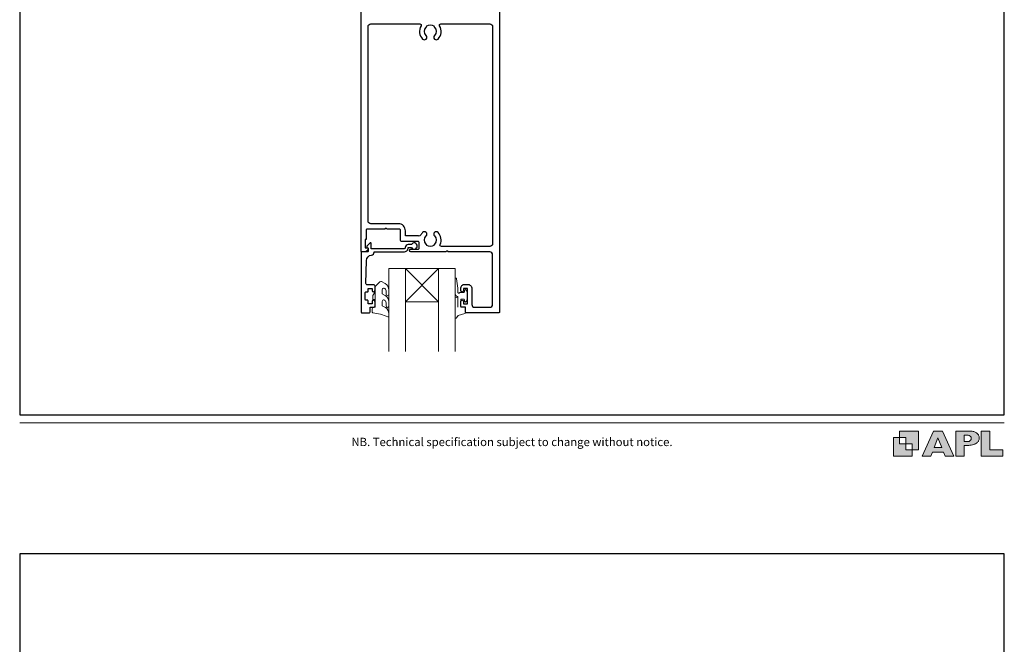
# Model space of a CAD drawing. Units: millimetres. Extents: x 23 to 1863, y -511 to 568.
# Drawn here: x 23 to 379, y -64 to 162 of the extents above; entities that cross this region are included whole.
import ezdxf

# ---------------------------------------------------------------- set-up
doc = ezdxf.new("R2010")
doc.units = ezdxf.units.MM
doc.header["$MEASUREMENT"] = 0
doc.layers.get('Defpoints').update_dxf_attribs({"color": 1})
doc.layers.add('APL Joinery', color=2, linetype='Continuous')
doc.styles.add('Arial-Regular', font='arial.ttf')

# ---------------------------------------------------------------- blocks, each defined once
blk = doc.blocks.new('foot')
at = {"layer": 'APL Joinery'}
h = blk.add_hatch(color=250, dxfattribs=at)
h.paths.add_polyline_path([(348.11, 6.56), (348.11, 13.32), (341.35, 13.32), (341.35, 11.07), (343.61, 11.07), (343.61, 8.81), (345.86, 8.81), (345.86, 6.56)])
h.paths.add_polyline_path([(345.86, 4.31), (339.1, 4.31), (339.1, 11.07), (341.35, 11.07), (341.35, 8.81), (343.61, 8.81), (343.61, 6.56), (345.86, 6.56)])
h = blk.add_hatch(color=250, dxfattribs=at)
h.paths.add_polyline_path([(349.46, 4.31), (352.6, 4.31), (353.18, 5.78), (357.22, 5.78), (357.8, 4.31), (360.95, 4.31), (356.85, 13.32), (353.55, 13.32)])
h.paths.add_polyline_path([(355.21, 10.9), (356.59, 7.39), (353.82, 7.39)], flags=16)
h.paths.add_polyline_path([(361.61, 4.31), (364.73, 4.31), (364.73, 8.16), (365.06, 8.16), (365.48, 8.15), (365.86, 8.17), (366.32, 8.18), (366.78, 8.22), (367.22, 8.3), (367.63, 8.37), (368.01, 8.47), (368.3, 8.58), (368.58, 8.68), (368.83, 8.81), (369.09, 8.96), (369.29, 9.09), (369.47, 9.26), (369.65, 9.44), (369.81, 9.66), (369.91, 9.83), (370.02, 10.07), (370.09, 10.31), (370.12, 10.5), (370.13, 10.64), (370.13, 10.76), (370.13, 10.95), (370.11, 11.21), (370.06, 11.45), (369.98, 11.66), (369.89, 11.87), (369.8, 12.06), (369.65, 12.26), (369.5, 12.42), (369.29, 12.6), (369.08, 12.76), (368.87, 12.88), (368.63, 12.99), (368.36, 13.09), (368.12, 13.16), (367.88, 13.22), (367.56, 13.28), (367.36, 13.31), (367.23, 13.32), (361.61, 13.32)])
h.paths.add_polyline_path([(364.73, 9.57), (364.73, 11.9), (366.08, 11.9, -1), (366.08, 9.57)], flags=16)
h.paths.add_polyline_path([(370.79, 4.31), (378.68, 4.31), (378.69, 6.55), (373.91, 6.55), (373.91, 13.32), (370.79, 13.32)])
at = {"layer": 'APL Joinery', "color": 7, "lineweight": 9}
for points in [[(23.19, 16.38), (379.17, 16.38)], [(367.23, 13.32), (361.61, 13.32), (361.61, 4.31), (364.73, 4.31), (364.73, 8.16), (365.06, 8.16), (365.48, 8.15), (365.86, 8.17), (366.32, 8.18), (366.78, 8.22), (367.22, 8.3), (367.63, 8.37), (368.01, 8.47), (368.3, 8.58), (368.58, 8.68), (368.83, 8.81), (369.09, 8.96), (369.29, 9.09), (369.47, 9.26), (369.65, 9.44), (369.81, 9.66), (369.91, 9.83), (370.02, 10.07), (370.09, 10.31), (370.12, 10.5), (370.13, 10.64), (370.13, 10.64), (370.13, 10.76), (370.13, 10.95), (370.11, 11.21), (370.06, 11.45), (369.98, 11.66), (369.89, 11.87), (369.8, 12.06), (369.65, 12.26), (369.5, 12.42), (369.29, 12.6), (369.08, 12.76), (368.87, 12.88), (368.63, 12.99), (368.36, 13.09), (368.12, 13.16), (367.88, 13.22), (367.56, 13.28), (367.36, 13.31), (367.23, 13.32), (367.13, 13.32)]]:
    blk.add_lwpolyline(points, dxfattribs=at)
for points in [[(345.86, 4.31), (339.1, 4.31), (339.1, 11.07), (341.35, 11.07), (341.35, 8.81), (343.61, 8.81), (343.61, 6.56), (345.86, 6.56)], [(348.11, 6.56), (348.11, 13.32), (341.35, 13.32), (341.35, 11.07), (343.61, 11.07), (343.61, 8.81), (345.86, 8.81), (345.86, 6.56)], [(357.22, 5.78), (357.8, 4.31), (360.95, 4.31), (356.85, 13.32), (353.55, 13.32), (349.46, 4.31), (352.6, 4.31), (353.18, 5.78)], [(353.82, 7.39), (355.21, 10.9), (356.59, 7.39)], [(373.91, 13.32), (370.79, 13.32), (370.79, 4.31), (378.68, 4.31), (378.69, 6.55), (373.91, 6.55)]]:
    blk.add_lwpolyline(points, close=True, dxfattribs=at)
blk.add_lwpolyline([(366.08, 11.9), (364.73, 11.9), (364.73, 9.57), (366.08, 9.57, 1)], format="xyb", close=True, dxfattribs=at)
at = {"layer": 'APL Joinery', "insert": (201.19, 7.94), "char_height": 3, "width": 356, "attachment_point": 8, "style": 'Arial-Regular'}
blk.add_mtext('{\\C7;NB. Technical specification subject to change without notice.}', dxfattribs=at)

msp = doc.modelspace()

# ---------------------------------------------------------------- linework, layer by layer
at = {"layer": 'APL Joinery', "color": 7, "lineweight": 20}
for p, q in [((156.66, 42.14), (156.66, 72.14)), ((156.66, 72.14), (162.66, 72.14)), ((162.66, 72.14), (162.66, 42.14)), ((174.66, 42.14), (174.66, 72.14)), ((174.66, 72.14), (180.66, 72.14)), ((180.66, 72.14), (180.66, 42.14))]:
    msp.add_line(p, q, dxfattribs=at)
at = {"layer": 'APL Joinery', "color": 8, "lineweight": 5}
for p, q in [((162.66, 60.14), (174.66, 72.14)), ((174.66, 60.14), (162.66, 72.14))]:
    msp.add_line(p, q, dxfattribs=at)
at = {"layer": 'APL Joinery', "color": 2, "lineweight": 25}
msp.add_lwpolyline([(196.66, 177.89), (196.66, 56.39, -0.414214), (196.41, 56.14), (184.56, 56.14, -0.414214), (184.36, 56.34), (184.36, 58.14), (183.16, 58.14, -0.414214), (182.66, 58.64), (182.66, 60.19, -1), (183.66, 60.19), (183.66, 59.44), (185.16, 59.44), (185.16, 64.94), (183.66, 64.94), (183.66, 64.19, -1), (182.66, 64.19), (182.66, 64.94, -0.414214), (184.16, 66.44), (185.16, 66.44, -0.414214), (186.66, 64.94), (186.66, 59.14, 0.414214), (187.66, 58.14), (193.16, 58.14, 0.414214), (194.16, 59.14), (194.16, 77.14, 0.414214), (193.16, 78.14), (178.06, 78.14), (177.66, 78.54), (177.26, 78.14), (164.66, 78.14, -1), (164.66, 79.14), (167.16, 79.14, 0.414214), (167.66, 79.64), (167.66, 81.44, 0.414214), (167.16, 81.94), (161.36, 81.94, -0.414214), (160.86, 82.44), (160.86, 86.09, 0.414214), (160.61, 86.34), (156.06, 86.34), (155.66, 86.74), (155.26, 86.34), (148.66, 86.34, 0.414214), (148.46, 86.14), (148.46, 82.64), (148.16, 82.64), (148.16, 79.64), (148.91, 79.64, -0.474498), (149.16, 79.34, -0.356394), (147.69, 78.14), (146.91, 78.14, -0.414214), (146.66, 78.39), (146.66, 177.89, -0.414214)], format="xyb", dxfattribs=at)
for points in [[(150.16, 160.64), (167.88, 160.64, -0.581749), (168.31, 159.89, 0.339331), (168.87, 155.17, 1), (170.16, 156.43, -0.406262), (170.16, 159.36, 0.164836), (170.4, 159.88, -0.289735), (172.92, 159.88, 0.164836), (173.17, 159.36, -0.406262), (173.17, 156.43, 1), (174.46, 155.17, 0.339331), (175.01, 159.89, -0.581749), (175.44, 160.64), (193.16, 160.64, -0.414214), (194.16, 159.64), (194.16, 81.14, -0.414214), (193.16, 80.14), (175.65, 80.14, -0.547843), (175.2, 80.85, 0.310907), (174.46, 85.21, 1), (173.17, 83.96, -0.406262), (173.17, 81.03, 0.164836), (172.92, 80.51, -0.289735), (170.4, 80.51, 0.164836), (170.16, 81.03, -0.406262), (170.16, 83.96, 1), (168.87, 85.21, 0.081349), (168.14, 84.18, -0.337544), (167.6, 83.9, 0.044641), (167.16, 83.94), (162.66, 83.94), (162.66, 85.84, 0.414214), (160.16, 88.34), (150.16, 88.34, -0.414214), (149.16, 89.34), (149.16, 159.64, -0.414214)], [(163.66, 80.84, 0.414214), (162.56, 79.74, -0.414214), (162.06, 79.24), (150.26, 79.24), (150.26, 81.2, 0.668179), (149.83, 81.38), (148.73, 80.28, 0.414214), (148.73, 79.92), (149.16, 79.5), (149.16, 78.39, -0.414214), (148.91, 78.14), (146.95, 78.14, 0.414214), (146.66, 77.86), (146.66, 56.39, 0.414214), (146.91, 56.14), (149.46, 56.14, 0.414214), (149.96, 56.64), (149.96, 58.14), (151.16, 58.14, 0.414214), (151.66, 58.64), (151.66, 60.19, 1), (150.66, 60.19), (150.66, 59.44), (149.16, 59.44), (149.16, 60.44, 0.414214), (148.91, 60.69), (148.41, 60.69, -0.414214), (148.16, 60.94), (148.16, 63.44, -0.414214), (148.41, 63.69), (148.91, 63.69, 0.414214), (149.16, 63.94), (149.16, 64.94), (150.66, 64.94), (150.66, 64.19, 1), (151.66, 64.19), (151.66, 65.74, 0.414214), (151.16, 66.24), (148.9, 66.24, -0.421628), (148.4, 66.76), (148.61, 75.09, -0.374224), (150.38, 77.03, 0.381437), (151.36, 78.12), (151.36, 78.14), (162.06, 78.14, 0.414214), (163.66, 79.74), (164.8, 79.74, 3.927183), (164.8, 80.84)]]:
    msp.add_lwpolyline(points, format="xyb", close=True, dxfattribs=at)
at = {"layer": 'APL Joinery', "color": 7, "lineweight": 20}
msp.add_lwpolyline([(162.66, 60.14), (174.66, 60.14), (174.66, 72.14), (162.66, 72.14)], close=True, dxfattribs=at)
at = {"layer": 'APL Joinery', "color": 252, "lineweight": 15}
for points in [[(180.66, 61.26), (180.66, 54.39, 0.767327), (181.13, 54.27), (181.68, 55.23), (184.19, 55.9, 0.362696), (184.37, 56.16), (184.21, 58.14), (182.66, 58.14), (182.66, 61.04), (183.91, 61.04), (184.17, 60.22, 0.664018), (184.63, 60.18, 0.25), (184.63, 64.41, 0.664018), (184.17, 64.37), (183.91, 63.54), (182.36, 63.54), (182.09, 63.27, -0.668179), (181.66, 63.45), (181.66, 65.07), (181.16, 68.48, 0.929472), (180.66, 68.45), (180.66, 62.98, 0.356394), (181.46, 62, -0.356394), (181.66, 61.76), (181.66, 58.17, -1), (181.61, 58.17), (181.61, 61.26, 1), (180.66, 61.26)], [(154.29, 64.59, -0.493145), (154.92, 65.08, 0.493145), (154.29, 64.59), (154.29, 63.01), (155.36, 62.39, -0.267949), (156.66, 60.13), (156.66, 58.61, -1), (155.66, 58.61), (155.66, 59.81, 0.339454), (154.92, 60.77), (154.92, 60.78, 0.493145), (154.29, 60.29), (154.29, 58.71), (155.41, 58.06, -0.267949), (156.66, 55.89), (156.66, 54.94, -0.536175), (156.31, 54.71, 0.070331), (150.88, 56.14, -0.380342), (150.66, 56.39), (150.66, 57.64, -0.414214), (151.16, 58.14), (151.66, 58.14), (151.66, 60.94), (150.91, 60.94), (150.91, 62.44), (151.66, 63.74), (151.66, 65.6), (153.43, 67.37, -0.339454), (154.04, 67.45), (155.36, 66.69, -0.267949), (156.66, 64.43), (156.66, 62.91, -1), (155.66, 62.91), (155.66, 64.11, 0.339454), (154.92, 65.07), (154.92, 65.08)]]:
    msp.add_lwpolyline(points, format="xyb", dxfattribs=at)
msp.add_lwpolyline([(151.66, 60.94), (151.66, 63.74)], dxfattribs=at)
at = {"layer": 'Defpoints', "color": 8}
for points in [[(23.19, 19.3), (379.19, 19.3), (379.19, 499.58), (23.19, 499.58)], [(23.19, -511.34), (379.19, -511.34), (379.19, -31.06), (23.19, -31.06)]]:
    msp.add_lwpolyline(points, close=True, dxfattribs=at)

# ---------------------------------------------------------------- block references
at = {"layer": 'APL Joinery', "color": 8}
msp.add_blockref('foot', (0, 0), dxfattribs=at)

doc.saveas('drawing.dxf')
